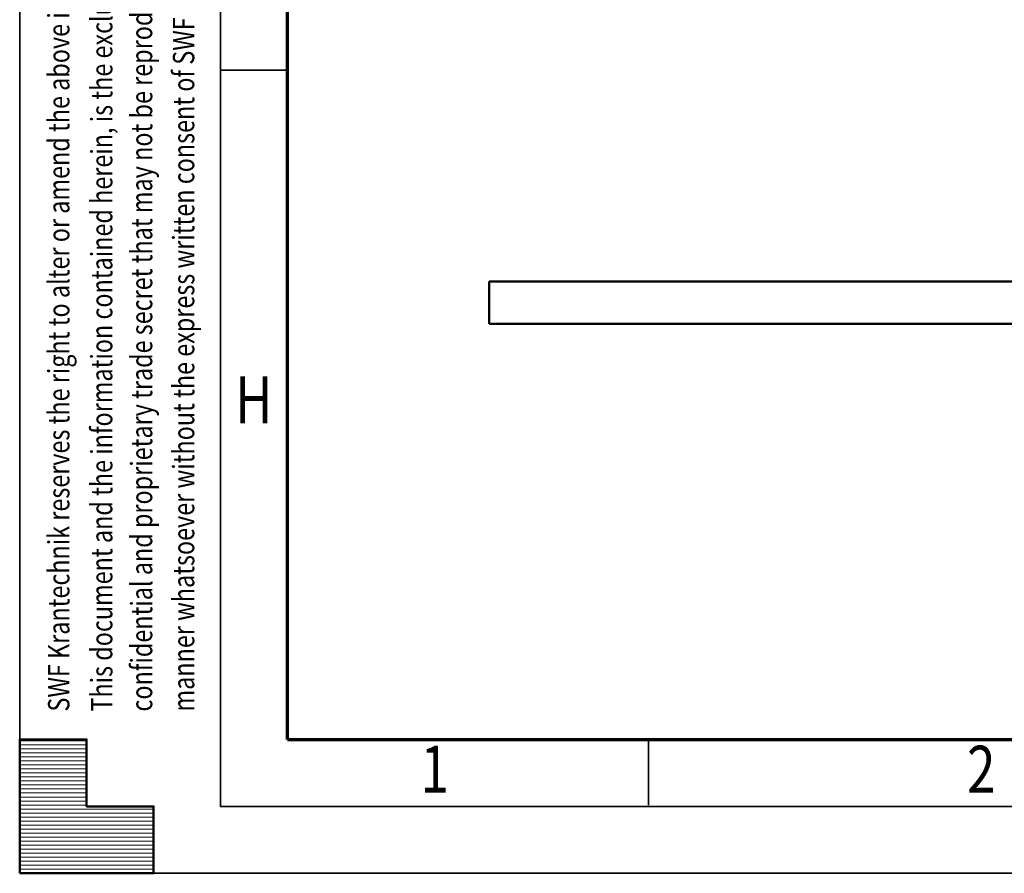
# Model space of a CAD drawing. Units: millimetres. Extents: x 59 to 11996, y 24 to 8424.
# Drawn here: x 59 to 1531, y 24 to 1299 of the extents above; entities that cross this region are included whole.
import ezdxf
from ezdxf.enums import TextEntityAlignment as Align

# ---------------------------------------------------------------- set-up
doc = ezdxf.new("R2010")
doc.units = ezdxf.units.MM
doc.header["$MEASUREMENT"] = 0
doc.layers.add('(1) Shape lines', color=7, linetype='Continuous', lineweight=35)
doc.layers.add('(9) Sheet', color=7, linetype='Continuous', lineweight=35)
doc.styles.add('Arial', font='ARIAL.TTF')

# ---------------------------------------------------------------- blocks, each defined once
blk = doc.blocks.new('Crane_WorkSt_1_a68397b4-56c9-4a5d-94a5-5b721da5bf4d')
at = {"layer": '(1) Shape lines', "color": 7, "linetype": 'Continuous', "lineweight": 50, "ltscale": 60}
for p, q in [((7250, 100), (-750, 100)), ((-750, 0), (-750, 100)), ((-750, 0), (7250, 0))]:
    blk.add_line(p, q, dxfattribs=at)
blk = doc.blocks.new('HATCH_3_48c1458a-9645-4ef3-b090-dc2f2af2de9d')
at = {"layer": '(9) Sheet', "color": 0, "lineweight": 9}
for p, q in [((159.0625, 222), (59.0625, 222)), ((159.0625, 216), (59.0625, 216)), ((159.0625, 210), (59.0625, 210)), ((159.0625, 204), (59.0625, 204)), ((159.0625, 198), (59.0625, 198)), ((159.0625, 192), (59.0625, 192)), ((159.0625, 186), (59.0625, 186)), ((159.0625, 180), (59.0625, 180)), ((159.0625, 174), (59.0625, 174)), ((159.0625, 168), (59.0625, 168)), ((159.0625, 162), (59.0625, 162)), ((159.0625, 156), (59.0625, 156)), ((159.0625, 150), (59.0625, 150)), ((159.0625, 144), (59.0625, 144)), ((159.0625, 138), (59.0625, 138)), ((159.0625, 132), (59.0625, 132)), ((159.0625, 126), (59.0625, 126)), ((259.0625, 120), (59.0625, 120)), ((259.0625, 114), (59.0625, 114)), ((259.0625, 108), (59.0625, 108)), ((259.0625, 102), (59.0625, 102)), ((259.0625, 96), (59.0625, 96)), ((259.0625, 90), (59.0625, 90)), ((259.0625, 84), (59.0625, 84)), ((259.0625, 78), (59.0625, 78)), ((259.0625, 72), (59.0625, 72)), ((259.0625, 66), (59.0625, 66)), ((259.0625, 60), (59.0625, 60)), ((259.0625, 54), (59.0625, 54)), ((259.0625, 48), (59.0625, 48)), ((259.0625, 42), (59.0625, 42)), ((259.0625, 36), (59.0625, 36)), ((259.0625, 30), (59.0625, 30))]:
    blk.add_line(p, q, dxfattribs=at)
blk = doc.blocks.new('GROUP_0_5dfb0886-68f6-4d08-8e82-86ad87b5b3f9')
at = {"layer": '(9) Sheet', "color": 7, "lineweight": 35, "ltscale": 60}
for p, q in [((59.1, 8424), (59.1, 24)), ((359.1, 8324), (359.1, 124)), ((459.1, 1224), (359.1, 1224)), ((999.1, 126), (999.1, 225)), ((359.1, 124), (11839.1, 124)), ((59.1, 24), (11939.1, 24))]:
    blk.add_line(p, q, dxfattribs=at)
at = {"layer": '(9) Sheet', "color": 7, "lineweight": 70, "ltscale": 60}
for q in [(459.1, 8225), (11739.1, 224)]:
    blk.add_line((459.1, 224), q, dxfattribs=at)
at = {"layer": '(9) Sheet', "color": 7, "linetype": 'Continuous', "lineweight": 50, "ltscale": 60}
for p, q in [((159.1, 224), (59.1, 224)), ((59.1, 224), (59.1, 24)), ((59.1, 224), (59.1, 24)), ((159.1, 124), (159.1, 224)), ((159.1, 124), (159.1, 224)), ((59.1, 24), (59.1, 124)), ((59.1, 24), (59.1, 124)), ((259.1, 124), (159.1, 124)), ((259.1, 124), (159.1, 124)), ((259.1, 24), (259.1, 124)), ((259.1, 24), (259.1, 124)), ((159.1, 24), (59.1, 24)), ((59.1, 24), (259.1, 24)), ((159.1, 24), (59.1, 24)), ((59.1, 24), (259.1, 24))]:
    blk.add_line(p, q, dxfattribs=at)
blk.add_lwpolyline([(59.1, 24), (59.1, 224), (159.1, 224), (159.1, 124), (259.1, 124), (259.1, 24)], close=True, dxfattribs=at)
at = {"layer": '(9) Sheet', "color": 7, "linetype": 'ByBlock'}
blk.add_blockref('HATCH_3_48c1458a-9645-4ef3-b090-dc2f2af2de9d', (0, 0), dxfattribs=at)
at = {"layer": '(9) Sheet', "color": 7, "lineweight": 35, "style": 'Arial', "width": 0.8}
for s, p in [('confidential and proprietary trade secret that may not be reproduced, disclosed to third parties, altered or otherwise employed in any', (267.2, 265.7)), ('manner whatsoever without the express written consent of SWF Krantechnik GmbH. Copyright © SWF Krantechnik. All rights reserved.', (330, 265.8)), ('This document and the information contained herein, is the exclusive property SWF Krantechnik and represents a non-public,', (207.6, 265.7)), ('SWF Krantechnik reserves the right to alter or amend the above information without notice.', (143.4, 265.7))]:
    blk.add_text(s, height=32, rotation=90, dxfattribs=at).set_placement(p, align=Align.BOTTOM_LEFT)
for s, p in [('H', (381.3, 674.6)), ('1', (658.2, 122.7)), ('2', (1475, 122.7))]:
    blk.add_text(s, height=70, dxfattribs=at).set_placement(p, align=Align.BOTTOM_LEFT)

msp = doc.modelspace()

# ---------------------------------------------------------------- block references
at = {"color": 7, "linetype": 'ByBlock'}
msp.add_blockref('GROUP_0_5dfb0886-68f6-4d08-8e82-86ad87b5b3f9', (0, 0), dxfattribs=at)
at = {"color": 7, "linetype": 'ByBlock', "xscale": 0.6296088158733165, "yscale": 0.6296088158733165}
msp.add_blockref('Crane_WorkSt_1_a68397b4-56c9-4a5d-94a5-5b721da5bf4d', (1232.97, 845.11), dxfattribs=at)

doc.saveas('drawing.dxf')
